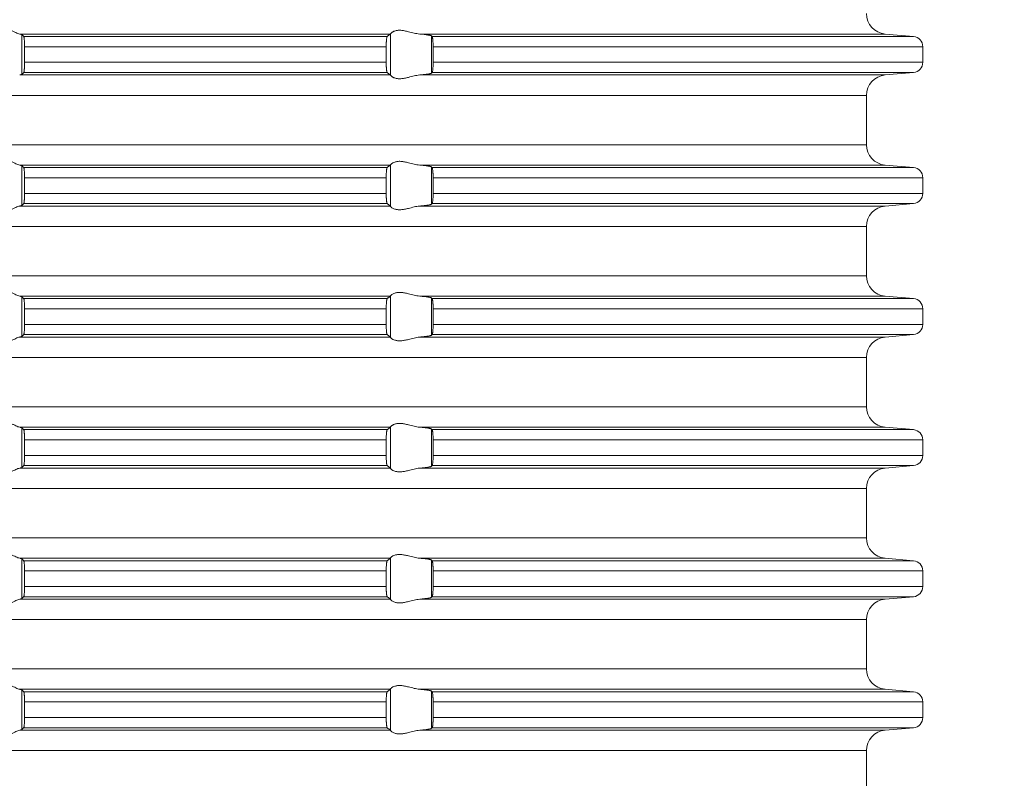
# Model space of a CAD drawing. Units: millimetres. Extents: x 2673 to 4786, y 0 to 1485.
# Drawn here: x 3560 to 3608, y 245 to 282 of the extents above; entities that cross this region are included whole.
import ezdxf

# ---------------------------------------------------------------- set-up
doc = ezdxf.new("R2010")
doc.units = ezdxf.units.MM
doc.linetypes.add('ACAD_ISO04W100', pattern=[30, 24, -3, 0, -3])
doc.layers.add('вспомогательный', color=140, linetype='Continuous', lineweight=20)
doc.layers.add('Оси', color=10, linetype='ACAD_ISO04W100', lineweight=13)
doc.styles.add('ГОСТ 2.304', font='isocpeui.ttf')
doc.dimstyles.new('ME10_DIM_10', dxfattribs={"dimtxt": 15, "dimasz": 10, "dimexe": 2, "dimexo": 0, "dimgap": 2, "dimtad": 4, "dimdsep": 46, "dimtxsty": 'ГОСТ 2.304', "dimcen": 0.09, "dimclrd": 1, "dimclre": 1, "dimclrt": 1, "dimadec": 0, "dimazin": 0, "dimtfac": 1, "dimtmove": 0, "dimatfit": 3, "dimfxl": 1, "dimtolj": 1, "dimtzin": 0, "dimlwd": 18, "dimarcsym": 0})

# ---------------------------------------------------------------- blocks, each defined once
blk = doc.blocks.new('HL85N-200__1', base_point=(-1294, -645.598))
at = {"layer": 'вспомогательный', "linetype": 'Continuous'}
for p, q in [((-1155.009, -489.798), (-1173.114, -489.798)), ((-1173.004, -491.764), (-1173.004, -489.832)), ((-1155.161, -489.919), (-1172.917, -489.919)), ((-1154.996, -491.816), (-1154.996, -489.781)), ((-1130.837, -489.798), (-1153.574, -489.798)), ((-1153.004, -491.711), (-1153.004, -489.885)), ((-1129.456, -489.919), (-1152.965, -489.919)), ((-1130.837, -489.798), (-1129.456, -489.919)), ((-1155.211, -490.417), (-1172.877, -490.417)), ((-1172.877, -490.417), (-1172.877, -491.179)), ((-1155.211, -490.417), (-1155.211, -491.179)), ((-1152.92, -490.417), (-1152.92, -491.179)), ((-1129, -490.417), (-1152.92, -490.417)), ((-1129, -490.417), (-1129, -491.179)), ((-1155.211, -491.179), (-1172.877, -491.179)), ((-1129, -491.179), (-1152.92, -491.179)), ((-1155.009, -491.798), (-1173.114, -491.798)), ((-1155.161, -491.677), (-1172.917, -491.677)), ((-1130.837, -491.798), (-1153.574, -491.798)), ((-1129.456, -491.677), (-1152.965, -491.677)), ((-1130.837, -491.798), (-1129.456, -491.677)), ((-1131.75, -492.794), (-1236.25, -492.794)), ((-1131.75, -495.202), (-1131.75, -492.794)), ((-1131.75, -495.202), (-1236.25, -495.202)), ((-1155.009, -496.198), (-1173.114, -496.198)), ((-1173.004, -498.164), (-1173.004, -496.232)), ((-1155.161, -496.319), (-1172.917, -496.319)), ((-1154.996, -498.216), (-1154.996, -496.181)), ((-1130.837, -496.198), (-1153.574, -496.198)), ((-1153.004, -498.111), (-1153.004, -496.285)), ((-1129.456, -496.319), (-1152.965, -496.319)), ((-1130.837, -496.198), (-1129.456, -496.319)), ((-1155.211, -496.817), (-1172.877, -496.817)), ((-1172.877, -496.817), (-1172.877, -497.579)), ((-1155.211, -496.817), (-1155.211, -497.579)), ((-1152.92, -496.817), (-1152.92, -497.579)), ((-1129, -496.817), (-1152.92, -496.817)), ((-1129, -496.817), (-1129, -497.579)), ((-1155.211, -497.579), (-1172.877, -497.579)), ((-1129, -497.579), (-1152.92, -497.579)), ((-1155.009, -498.198), (-1173.114, -498.198)), ((-1155.161, -498.077), (-1172.917, -498.077)), ((-1130.837, -498.198), (-1153.574, -498.198)), ((-1129.456, -498.077), (-1152.965, -498.077)), ((-1130.837, -498.198), (-1129.456, -498.077)), ((-1131.75, -499.194), (-1236.25, -499.194)), ((-1131.75, -501.602), (-1131.75, -499.194)), ((-1131.75, -501.602), (-1236.25, -501.602)), ((-1155.009, -502.598), (-1173.114, -502.598)), ((-1154.996, -504.616), (-1154.996, -502.581)), ((-1130.837, -502.598), (-1153.574, -502.598)), ((-1130.837, -502.598), (-1129.456, -502.719)), ((-1173.004, -504.564), (-1173.004, -502.632)), ((-1155.161, -502.719), (-1172.917, -502.719)), ((-1153.004, -504.511), (-1153.004, -502.685)), ((-1129.456, -502.719), (-1152.965, -502.719)), ((-1172.877, -503.217), (-1172.877, -503.979)), ((-1155.211, -503.217), (-1172.877, -503.217)), ((-1155.211, -503.217), (-1155.211, -503.979)), ((-1152.92, -503.217), (-1152.92, -503.979)), ((-1129, -503.217), (-1152.92, -503.217)), ((-1129, -503.217), (-1129, -503.979)), ((-1155.211, -503.979), (-1172.877, -503.979)), ((-1129, -503.979), (-1152.92, -503.979)), ((-1155.161, -504.477), (-1172.917, -504.477)), ((-1129.456, -504.477), (-1152.965, -504.477)), ((-1130.837, -504.598), (-1129.456, -504.477)), ((-1155.009, -504.598), (-1173.114, -504.598)), ((-1130.837, -504.598), (-1153.574, -504.598)), ((-1131.75, -505.594), (-1236.25, -505.594)), ((-1131.75, -508.002), (-1131.75, -505.594)), ((-1131.75, -508.002), (-1236.25, -508.002)), ((-1155.009, -508.998), (-1173.114, -508.998)), ((-1173.004, -510.964), (-1173.004, -509.032)), ((-1155.161, -509.119), (-1172.917, -509.119)), ((-1154.996, -511.016), (-1154.996, -508.981)), ((-1130.837, -508.998), (-1153.574, -508.998)), ((-1153.004, -510.911), (-1153.004, -509.085)), ((-1129.456, -509.119), (-1152.965, -509.119)), ((-1130.837, -508.998), (-1129.456, -509.119)), ((-1172.877, -509.617), (-1172.877, -510.379)), ((-1155.211, -509.617), (-1172.877, -509.617)), ((-1155.211, -509.617), (-1155.211, -510.379)), ((-1152.92, -509.617), (-1152.92, -510.379)), ((-1129, -509.617), (-1152.92, -509.617)), ((-1129, -509.617), (-1129, -510.379)), ((-1155.211, -510.379), (-1172.877, -510.379)), ((-1129, -510.379), (-1152.92, -510.379)), ((-1155.009, -510.998), (-1173.114, -510.998)), ((-1155.161, -510.877), (-1172.917, -510.877)), ((-1130.837, -510.998), (-1153.574, -510.998)), ((-1129.456, -510.877), (-1152.965, -510.877)), ((-1130.837, -510.998), (-1129.456, -510.877)), ((-1131.75, -511.994), (-1236.25, -511.994)), ((-1131.75, -514.402), (-1131.75, -511.994)), ((-1131.75, -514.402), (-1236.25, -514.402)), ((-1155.009, -515.398), (-1173.114, -515.398)), ((-1173.004, -517.364), (-1173.004, -515.432)), ((-1155.161, -515.519), (-1172.917, -515.519)), ((-1154.996, -517.416), (-1154.996, -515.381)), ((-1130.837, -515.398), (-1153.574, -515.398)), ((-1153.004, -517.311), (-1153.004, -515.485)), ((-1129.456, -515.519), (-1152.965, -515.519)), ((-1130.837, -515.398), (-1129.456, -515.519)), ((-1155.211, -516.017), (-1172.877, -516.017)), ((-1172.877, -516.017), (-1172.877, -516.779)), ((-1155.211, -516.017), (-1155.211, -516.779)), ((-1152.92, -516.017), (-1152.92, -516.779)), ((-1129, -516.017), (-1152.92, -516.017)), ((-1129, -516.017), (-1129, -516.779)), ((-1155.211, -516.779), (-1172.877, -516.779)), ((-1129, -516.779), (-1152.92, -516.779)), ((-1155.009, -517.398), (-1173.114, -517.398)), ((-1155.161, -517.277), (-1172.917, -517.277)), ((-1130.837, -517.398), (-1153.574, -517.398)), ((-1129.456, -517.277), (-1152.965, -517.277)), ((-1130.837, -517.398), (-1129.456, -517.277)), ((-1131.75, -518.394), (-1236.25, -518.394)), ((-1131.75, -520.802), (-1131.75, -518.394)), ((-1131.75, -520.802), (-1236.25, -520.802)), ((-1155.009, -521.798), (-1173.114, -521.798)), ((-1173.004, -523.764), (-1173.004, -521.832)), ((-1154.996, -523.816), (-1154.996, -521.781)), ((-1130.837, -521.798), (-1153.574, -521.798)), ((-1130.837, -521.798), (-1129.456, -521.919)), ((-1155.161, -521.919), (-1172.917, -521.919)), ((-1153.004, -523.711), (-1153.004, -521.885)), ((-1129.456, -521.919), (-1152.965, -521.919)), ((-1155.211, -522.417), (-1172.877, -522.417)), ((-1172.877, -522.417), (-1172.877, -523.179)), ((-1155.211, -522.417), (-1155.211, -523.179)), ((-1152.92, -522.417), (-1152.92, -523.179)), ((-1129, -522.417), (-1152.92, -522.417)), ((-1129, -522.417), (-1129, -523.179)), ((-1155.211, -523.179), (-1172.877, -523.179)), ((-1129, -523.179), (-1152.92, -523.179)), ((-1155.161, -523.677), (-1172.917, -523.677)), ((-1129.456, -523.677), (-1152.965, -523.677)), ((-1130.837, -523.798), (-1129.456, -523.677)), ((-1155.009, -523.798), (-1173.114, -523.798)), ((-1130.837, -523.798), (-1153.574, -523.798)), ((-1131.75, -524.794), (-1236.25, -524.794)), ((-1131.75, -527.202), (-1131.75, -524.794))]:
    blk.add_line(p, q, dxfattribs=at)
for centre, radius, start, end in [((-1130.75, -488.802), 1, 180, 265), ((-1129.5, -490.417), 0.5, 0, 85), ((-1129.5, -491.179), 0.5, 275, 360), ((-1130.75, -492.794), 1, 95, 180), ((-1130.75, -495.202), 1, 180, 265), ((-1129.5, -496.817), 0.5, 0, 85), ((-1129.5, -497.579), 0.5, 275, 0), ((-1130.75, -499.194), 1, 95, 180), ((-1130.75, -501.602), 1, 180, 265), ((-1129.5, -503.217), 0.5, 0, 85), ((-1129.5, -503.979), 0.5, 275, 360), ((-1130.75, -505.594), 1, 95, 180), ((-1130.75, -508.002), 1, 180, 265), ((-1129.5, -509.617), 0.5, 0, 85), ((-1129.5, -510.379), 0.5, 275, 0), ((-1130.75, -511.994), 1, 95, 180), ((-1130.75, -514.402), 1, 180, 265), ((-1129.5, -516.017), 0.5, 0, 85), ((-1129.5, -516.779), 0.5, 275, 0), ((-1130.75, -518.394), 1, 95, 180), ((-1130.75, -520.802), 1, 180, 265), ((-1129.5, -522.417), 0.5, 0, 85), ((-1129.5, -523.179), 0.5, 275, 360), ((-1130.75, -524.794), 1, 95, 180)]:
    blk.add_arc(centre, radius, start, end, dxfattribs=at)
for points in [[(-1174.994, -489.798), (-1174.965, -489.774), (-1174.914, -489.731), (-1174.842, -489.674), (-1174.756, -489.612), (-1174.682, -489.563), (-1174.617, -489.523), (-1174.531, -489.479), (-1174.452, -489.445), (-1174.317, -489.406), (-1174.187, -489.394), (-1174.049, -489.407), (-1173.907, -489.445), (-1173.812, -489.481), (-1173.716, -489.523), (-1173.626, -489.567), (-1173.538, -489.612), (-1173.415, -489.675), (-1173.299, -489.731), (-1173.199, -489.774), (-1173.114, -489.798)], [(-1154.996, -489.781), (-1154.974, -489.753), (-1154.932, -489.719), (-1154.905, -489.701), (-1154.873, -489.683), (-1154.831, -489.664), (-1154.795, -489.651), (-1154.724, -489.632), (-1154.661, -489.621), (-1154.579, -489.615), (-1154.498, -489.617), (-1154.315, -489.641), (-1154.125, -489.683), (-1153.986, -489.718), (-1153.846, -489.753), (-1153.709, -489.78), (-1153.574, -489.798)], [(-1173.004, -489.832), (-1173.016, -489.825), (-1173.04, -489.815), (-1173.076, -489.806), (-1173.114, -489.798)], [(-1173.004, -489.832), (-1172.982, -489.854), (-1172.96, -489.876), (-1172.939, -489.897), (-1172.917, -489.919)], [(-1172.917, -489.919), (-1172.909, -489.936), (-1172.901, -489.968), (-1172.894, -490.017), (-1172.888, -490.079), (-1172.884, -490.138), (-1172.882, -490.192), (-1172.88, -490.235), (-1172.879, -490.281), (-1172.877, -490.342), (-1172.877, -490.417)], [(-1155.211, -490.417), (-1155.21, -490.361), (-1155.209, -490.314), (-1155.208, -490.261), (-1155.206, -490.218), (-1155.204, -490.174), (-1155.2, -490.12), (-1155.194, -490.061), (-1155.187, -490.005), (-1155.179, -489.961), (-1155.174, -489.945), (-1155.17, -489.933), (-1155.166, -489.925), (-1155.161, -489.919)], [(-1155.161, -489.919), (-1155.123, -489.889), (-1155.085, -489.858), (-1155.047, -489.828), (-1155.009, -489.798)], [(-1154.996, -489.781), (-1154.999, -489.786), (-1155.003, -489.791), (-1155.006, -489.795), (-1155.009, -489.798)], [(-1153.004, -489.885), (-1153.013, -489.88), (-1153.03, -489.873), (-1153.06, -489.864), (-1153.087, -489.858), (-1153.127, -489.851), (-1153.18, -489.842), (-1153.261, -489.83), (-1153.355, -489.819), (-1153.473, -489.807), (-1153.574, -489.798)], [(-1153.004, -489.885), (-1152.994, -489.894), (-1152.985, -489.902), (-1152.975, -489.911), (-1152.965, -489.919)], [(-1152.965, -489.919), (-1152.957, -489.934), (-1152.948, -489.964), (-1152.941, -490.009), (-1152.934, -490.068), (-1152.931, -490.104), (-1152.927, -490.156), (-1152.923, -490.225), (-1152.921, -490.302), (-1152.92, -490.368), (-1152.92, -490.417)], [(-1172.877, -491.179), (-1172.877, -491.237), (-1172.878, -491.287), (-1172.879, -491.329), (-1172.88, -491.361), (-1172.883, -491.429), (-1172.886, -491.481), (-1172.888, -491.518), (-1172.894, -491.58), (-1172.901, -491.628), (-1172.905, -491.648), (-1172.909, -491.661), (-1172.913, -491.671), (-1172.917, -491.677)], [(-1155.161, -491.677), (-1155.165, -491.673), (-1155.17, -491.663), (-1155.174, -491.651), (-1155.179, -491.635), (-1155.185, -491.602), (-1155.191, -491.567), (-1155.194, -491.536), (-1155.199, -491.491), (-1155.202, -491.449), (-1155.204, -491.411), (-1155.206, -491.379), (-1155.208, -491.336), (-1155.209, -491.282), (-1155.21, -491.231), (-1155.211, -491.179)], [(-1152.92, -491.179), (-1152.92, -491.215), (-1152.92, -491.26), (-1152.921, -491.313), (-1152.923, -491.372), (-1152.926, -491.425), (-1152.929, -491.469), (-1152.931, -491.504), (-1152.934, -491.529), (-1152.938, -491.569), (-1152.943, -491.604), (-1152.948, -491.633), (-1152.952, -491.648), (-1152.957, -491.663), (-1152.961, -491.672), (-1152.965, -491.677)], [(-1173.114, -491.798), (-1173.069, -491.789), (-1173.04, -491.781), (-1173.016, -491.772), (-1173.004, -491.764)], [(-1172.917, -491.677), (-1172.939, -491.699), (-1172.96, -491.721), (-1172.982, -491.742), (-1173.004, -491.764)], [(-1155.009, -491.798), (-1155.047, -491.768), (-1155.085, -491.738), (-1155.123, -491.708), (-1155.161, -491.677)], [(-1155.009, -491.798), (-1155.006, -491.801), (-1155.003, -491.805), (-1154.999, -491.81), (-1154.996, -491.816)], [(-1153.574, -491.798), (-1153.709, -491.816), (-1153.846, -491.844), (-1153.986, -491.878), (-1154.125, -491.913), (-1154.315, -491.956), (-1154.498, -491.979), (-1154.579, -491.981), (-1154.661, -491.975), (-1154.724, -491.965), (-1154.795, -491.945), (-1154.831, -491.932), (-1154.873, -491.913), (-1154.905, -491.896), (-1154.932, -491.878), (-1154.974, -491.844), (-1154.996, -491.816)], [(-1153.574, -491.798), (-1153.486, -491.79), (-1153.413, -491.783), (-1153.355, -491.777), (-1153.261, -491.766), (-1153.18, -491.755), (-1153.127, -491.746), (-1153.087, -491.738), (-1153.06, -491.732), (-1153.03, -491.724), (-1153.013, -491.717), (-1153.004, -491.711)], [(-1152.965, -491.677), (-1152.975, -491.686), (-1152.985, -491.694), (-1152.994, -491.703), (-1153.004, -491.711)], [(-1174.994, -496.198), (-1174.965, -496.174), (-1174.914, -496.131), (-1174.842, -496.074), (-1174.756, -496.012), (-1174.682, -495.963), (-1174.617, -495.923), (-1174.531, -495.879), (-1174.452, -495.845), (-1174.317, -495.806), (-1174.187, -495.794), (-1174.049, -495.807), (-1173.907, -495.845), (-1173.812, -495.881), (-1173.716, -495.923), (-1173.626, -495.967), (-1173.538, -496.012), (-1173.415, -496.075), (-1173.299, -496.131), (-1173.199, -496.174), (-1173.114, -496.198)], [(-1173.004, -496.232), (-1173.017, -496.224), (-1173.04, -496.215), (-1173.069, -496.207), (-1173.114, -496.198)], [(-1173.004, -496.232), (-1172.982, -496.254), (-1172.96, -496.276), (-1172.939, -496.297), (-1172.917, -496.319)], [(-1172.917, -496.319), (-1172.913, -496.326), (-1172.909, -496.336), (-1172.905, -496.351), (-1172.901, -496.368), (-1172.898, -496.393), (-1172.894, -496.417), (-1172.891, -496.446), (-1172.888, -496.479), (-1172.884, -496.538), (-1172.882, -496.592), (-1172.88, -496.635), (-1172.879, -496.668), (-1172.878, -496.709), (-1172.877, -496.759), (-1172.877, -496.817)], [(-1155.211, -496.817), (-1155.209, -496.715), (-1155.206, -496.618), (-1155.203, -496.564), (-1155.2, -496.52), (-1155.197, -496.486), (-1155.194, -496.461), (-1155.191, -496.431), (-1155.187, -496.404), (-1155.182, -496.379), (-1155.179, -496.361), (-1155.175, -496.347), (-1155.17, -496.333), (-1155.165, -496.324), (-1155.161, -496.319)], [(-1155.161, -496.319), (-1155.123, -496.289), (-1155.085, -496.258), (-1155.047, -496.228), (-1155.009, -496.198)], [(-1154.996, -496.181), (-1154.999, -496.186), (-1155.003, -496.191), (-1155.006, -496.195), (-1155.009, -496.198)], [(-1154.996, -496.181), (-1154.974, -496.153), (-1154.932, -496.119), (-1154.881, -496.087), (-1154.795, -496.051), (-1154.724, -496.032), (-1154.661, -496.021), (-1154.579, -496.015), (-1154.498, -496.017), (-1154.315, -496.041), (-1154.125, -496.083), (-1153.986, -496.118), (-1153.846, -496.153), (-1153.709, -496.18), (-1153.574, -496.198)], [(-1153.004, -496.285), (-1153.013, -496.28), (-1153.03, -496.273), (-1153.06, -496.264), (-1153.087, -496.258), (-1153.127, -496.251), (-1153.18, -496.242), (-1153.261, -496.23), (-1153.355, -496.219), (-1153.46, -496.208), (-1153.574, -496.198)], [(-1153.004, -496.285), (-1152.994, -496.294), (-1152.985, -496.302), (-1152.975, -496.311), (-1152.965, -496.319)], [(-1152.965, -496.319), (-1152.961, -496.325), (-1152.957, -496.334), (-1152.953, -496.347), (-1152.948, -496.364), (-1152.941, -496.409), (-1152.934, -496.468), (-1152.93, -496.512), (-1152.927, -496.555), (-1152.925, -496.593), (-1152.923, -496.625), (-1152.92, -496.719), (-1152.92, -496.817)], [(-1172.877, -497.579), (-1172.878, -497.672), (-1172.88, -497.761), (-1172.881, -497.793), (-1172.883, -497.831), (-1172.885, -497.873), (-1172.888, -497.918), (-1172.892, -497.961), (-1172.897, -497.997), (-1172.901, -498.028), (-1172.905, -498.048), (-1172.909, -498.061), (-1172.913, -498.072), (-1172.917, -498.077)], [(-1155.161, -498.077), (-1155.165, -498.072), (-1155.17, -498.063), (-1155.174, -498.052), (-1155.179, -498.035), (-1155.183, -498.014), (-1155.187, -497.993), (-1155.19, -497.968), (-1155.194, -497.936), (-1155.199, -497.891), (-1155.202, -497.849), (-1155.204, -497.811), (-1155.206, -497.779), (-1155.209, -497.681), (-1155.211, -497.579)], [(-1152.92, -497.579), (-1152.92, -497.615), (-1152.92, -497.66), (-1152.921, -497.713), (-1152.923, -497.772), (-1152.926, -497.825), (-1152.929, -497.869), (-1152.931, -497.904), (-1152.934, -497.929), (-1152.941, -497.987), (-1152.948, -498.033), (-1152.952, -498.048), (-1152.957, -498.063), (-1152.961, -498.072), (-1152.965, -498.077)], [(-1173.114, -498.198), (-1173.199, -498.223), (-1173.299, -498.265), (-1173.415, -498.322), (-1173.538, -498.385), (-1173.626, -498.43), (-1173.716, -498.473), (-1173.812, -498.516), (-1173.907, -498.552), (-1174.049, -498.59), (-1174.187, -498.603), (-1174.317, -498.59), (-1174.452, -498.552), (-1174.531, -498.518), (-1174.617, -498.473), (-1174.682, -498.434), (-1174.756, -498.385), (-1174.842, -498.322), (-1174.914, -498.265), (-1174.965, -498.223), (-1174.994, -498.198)], [(-1173.114, -498.198), (-1173.069, -498.189), (-1173.04, -498.181), (-1173.017, -498.173), (-1173.004, -498.164)], [(-1172.917, -498.077), (-1172.939, -498.099), (-1172.96, -498.121), (-1172.982, -498.142), (-1173.004, -498.164)], [(-1155.009, -498.198), (-1155.047, -498.168), (-1155.085, -498.138), (-1155.123, -498.108), (-1155.161, -498.077)], [(-1155.009, -498.198), (-1155.006, -498.201), (-1155.003, -498.205), (-1154.999, -498.21), (-1154.996, -498.216)], [(-1153.574, -498.198), (-1153.709, -498.216), (-1153.846, -498.244), (-1153.986, -498.278), (-1154.125, -498.313), (-1154.315, -498.356), (-1154.498, -498.379), (-1154.579, -498.381), (-1154.661, -498.375), (-1154.724, -498.365), (-1154.795, -498.345), (-1154.874, -498.313), (-1154.932, -498.278), (-1154.974, -498.244), (-1154.996, -498.216)], [(-1153.574, -498.198), (-1153.473, -498.189), (-1153.355, -498.177), (-1153.271, -498.167), (-1153.18, -498.155), (-1153.119, -498.145), (-1153.06, -498.132), (-1153.03, -498.124), (-1153.013, -498.117), (-1153.004, -498.111)], [(-1152.965, -498.077), (-1152.975, -498.086), (-1152.985, -498.094), (-1152.994, -498.103), (-1153.004, -498.111)], [(-1174.994, -502.598), (-1174.965, -502.574), (-1174.914, -502.531), (-1174.842, -502.474), (-1174.756, -502.412), (-1174.682, -502.363), (-1174.617, -502.323), (-1174.531, -502.279), (-1174.452, -502.245), (-1174.317, -502.206), (-1174.187, -502.194), (-1174.049, -502.207), (-1173.907, -502.245), (-1173.812, -502.281), (-1173.716, -502.323), (-1173.626, -502.367), (-1173.538, -502.412), (-1173.415, -502.475), (-1173.299, -502.531), (-1173.199, -502.574), (-1173.114, -502.598)], [(-1173.004, -502.632), (-1173.019, -502.623), (-1173.04, -502.615), (-1173.069, -502.607), (-1173.114, -502.598)], [(-1155.161, -502.719), (-1155.123, -502.689), (-1155.085, -502.658), (-1155.047, -502.628), (-1155.009, -502.598)], [(-1154.996, -502.581), (-1154.999, -502.586), (-1155.003, -502.591), (-1155.006, -502.595), (-1155.009, -502.598)], [(-1154.996, -502.581), (-1154.974, -502.553), (-1154.932, -502.519), (-1154.874, -502.484), (-1154.795, -502.451), (-1154.724, -502.432), (-1154.661, -502.421), (-1154.579, -502.415), (-1154.498, -502.417), (-1154.315, -502.441), (-1154.125, -502.483), (-1153.986, -502.518), (-1153.846, -502.553), (-1153.709, -502.58), (-1153.574, -502.598)], [(-1153.004, -502.685), (-1153.013, -502.68), (-1153.03, -502.673), (-1153.06, -502.664), (-1153.087, -502.658), (-1153.127, -502.651), (-1153.18, -502.642), (-1153.261, -502.63), (-1153.355, -502.619), (-1153.413, -502.613), (-1153.486, -502.606), (-1153.574, -502.598)], [(-1173.004, -502.632), (-1172.982, -502.654), (-1172.96, -502.676), (-1172.939, -502.697), (-1172.917, -502.719)], [(-1172.917, -502.719), (-1172.913, -502.725), (-1172.909, -502.736), (-1172.905, -502.75), (-1172.901, -502.768), (-1172.898, -502.789), (-1172.894, -502.817), (-1172.892, -502.844), (-1172.888, -502.879), (-1172.884, -502.953), (-1172.88, -503.035), (-1172.879, -503.068), (-1172.878, -503.109), (-1172.877, -503.159), (-1172.877, -503.217)], [(-1155.211, -503.217), (-1155.21, -503.161), (-1155.209, -503.114), (-1155.208, -503.061), (-1155.206, -503.018), (-1155.202, -502.949), (-1155.198, -502.896), (-1155.194, -502.861), (-1155.19, -502.829), (-1155.187, -502.804), (-1155.182, -502.779), (-1155.179, -502.761), (-1155.175, -502.747), (-1155.17, -502.733), (-1155.166, -502.725), (-1155.161, -502.719)], [(-1153.004, -502.685), (-1152.994, -502.694), (-1152.985, -502.702), (-1152.975, -502.711), (-1152.965, -502.719)], [(-1152.965, -502.719), (-1152.961, -502.724), (-1152.957, -502.734), (-1152.952, -502.748), (-1152.948, -502.764), (-1152.944, -502.784), (-1152.941, -502.808), (-1152.937, -502.834), (-1152.934, -502.868), (-1152.931, -502.893), (-1152.929, -502.928), (-1152.926, -502.971), (-1152.923, -503.025), (-1152.92, -503.119), (-1152.92, -503.217)], [(-1172.877, -503.979), (-1172.877, -504.027), (-1172.878, -504.089), (-1172.88, -504.161), (-1172.883, -504.229), (-1172.886, -504.281), (-1172.888, -504.318), (-1172.891, -504.35), (-1172.894, -504.38), (-1172.898, -504.408), (-1172.901, -504.428), (-1172.909, -504.461), (-1172.917, -504.477)], [(-1155.161, -504.477), (-1155.17, -504.463), (-1155.179, -504.435), (-1155.188, -504.384), (-1155.194, -504.336), (-1155.2, -504.277), (-1155.204, -504.223), (-1155.206, -504.179), (-1155.208, -504.127), (-1155.209, -504.082), (-1155.21, -504.031), (-1155.211, -503.979)], [(-1152.92, -503.979), (-1152.92, -504.029), (-1152.921, -504.095), (-1152.923, -504.172), (-1152.927, -504.241), (-1152.931, -504.293), (-1152.934, -504.329), (-1152.937, -504.362), (-1152.941, -504.388), (-1152.945, -504.414), (-1152.948, -504.433), (-1152.957, -504.462), (-1152.965, -504.477)], [(-1172.917, -504.477), (-1172.939, -504.499), (-1172.96, -504.521), (-1172.982, -504.542), (-1173.004, -504.564)], [(-1155.009, -504.598), (-1155.047, -504.568), (-1155.085, -504.538), (-1155.123, -504.508), (-1155.161, -504.477)], [(-1153.574, -504.598), (-1153.473, -504.589), (-1153.355, -504.577), (-1153.261, -504.566), (-1153.18, -504.555), (-1153.119, -504.545), (-1153.06, -504.532), (-1153.027, -504.522), (-1153.004, -504.511)], [(-1152.965, -504.477), (-1152.975, -504.486), (-1152.985, -504.494), (-1152.994, -504.503), (-1153.004, -504.511)], [(-1173.114, -504.598), (-1173.199, -504.623), (-1173.299, -504.665), (-1173.415, -504.722), (-1173.538, -504.785), (-1173.626, -504.83), (-1173.716, -504.873), (-1173.812, -504.916), (-1173.907, -504.952), (-1174.049, -504.99), (-1174.187, -505.003), (-1174.317, -504.99), (-1174.452, -504.952), (-1174.531, -504.918), (-1174.617, -504.873), (-1174.682, -504.834), (-1174.756, -504.785), (-1174.842, -504.722), (-1174.914, -504.665), (-1174.965, -504.623), (-1174.994, -504.598)], [(-1173.114, -504.598), (-1173.069, -504.589), (-1173.04, -504.581), (-1173.017, -504.573), (-1173.004, -504.564)], [(-1155.009, -504.598), (-1155.006, -504.601), (-1155.003, -504.605), (-1154.999, -504.61), (-1154.996, -504.616)], [(-1153.574, -504.598), (-1153.709, -504.616), (-1153.846, -504.644), (-1153.986, -504.678), (-1154.125, -504.713), (-1154.315, -504.756), (-1154.498, -504.779), (-1154.579, -504.781), (-1154.661, -504.775), (-1154.724, -504.765), (-1154.795, -504.745), (-1154.881, -504.709), (-1154.932, -504.678), (-1154.974, -504.644), (-1154.996, -504.616)], [(-1174.994, -508.998), (-1174.965, -508.974), (-1174.914, -508.931), (-1174.842, -508.874), (-1174.756, -508.812), (-1174.682, -508.763), (-1174.617, -508.723), (-1174.531, -508.679), (-1174.452, -508.645), (-1174.317, -508.606), (-1174.187, -508.594), (-1174.049, -508.607), (-1173.907, -508.645), (-1173.812, -508.681), (-1173.716, -508.723), (-1173.626, -508.767), (-1173.538, -508.812), (-1173.415, -508.875), (-1173.299, -508.931), (-1173.199, -508.974), (-1173.114, -508.998)], [(-1154.996, -508.981), (-1154.974, -508.953), (-1154.932, -508.919), (-1154.907, -508.902), (-1154.873, -508.883), (-1154.831, -508.864), (-1154.795, -508.851), (-1154.724, -508.832), (-1154.661, -508.821), (-1154.579, -508.815), (-1154.498, -508.817), (-1154.315, -508.841), (-1154.125, -508.883), (-1153.986, -508.918), (-1153.846, -508.953), (-1153.709, -508.98), (-1153.574, -508.998)], [(-1173.004, -509.032), (-1173.016, -509.025), (-1173.04, -509.015), (-1173.069, -509.007), (-1173.114, -508.998)], [(-1173.004, -509.032), (-1172.982, -509.054), (-1172.96, -509.076), (-1172.939, -509.097), (-1172.917, -509.119)], [(-1172.917, -509.119), (-1172.913, -509.125), (-1172.909, -509.136), (-1172.905, -509.151), (-1172.901, -509.168), (-1172.897, -509.199), (-1172.892, -509.236), (-1172.888, -509.279), (-1172.887, -509.305), (-1172.884, -509.339), (-1172.882, -509.383), (-1172.88, -509.435), (-1172.878, -509.525), (-1172.877, -509.617)], [(-1155.211, -509.617), (-1155.21, -509.565), (-1155.209, -509.514), (-1155.208, -509.461), (-1155.206, -509.418), (-1155.201, -509.334), (-1155.194, -509.261), (-1155.187, -509.205), (-1155.179, -509.161), (-1155.17, -509.133), (-1155.161, -509.119)], [(-1155.161, -509.119), (-1155.123, -509.089), (-1155.085, -509.058), (-1155.047, -509.028), (-1155.009, -508.998)], [(-1154.996, -508.981), (-1154.999, -508.986), (-1155.003, -508.991), (-1155.006, -508.995), (-1155.009, -508.998)], [(-1153.004, -509.085), (-1153.013, -509.08), (-1153.03, -509.073), (-1153.06, -509.064), (-1153.119, -509.052), (-1153.18, -509.042), (-1153.271, -509.029), (-1153.355, -509.019), (-1153.46, -509.008), (-1153.574, -508.998)], [(-1153.004, -509.085), (-1152.994, -509.094), (-1152.985, -509.102), (-1152.975, -509.111), (-1152.965, -509.119)], [(-1152.965, -509.119), (-1152.957, -509.134), (-1152.948, -509.164), (-1152.945, -509.183), (-1152.941, -509.208), (-1152.937, -509.236), (-1152.934, -509.268), (-1152.931, -509.304), (-1152.927, -509.356), (-1152.923, -509.425), (-1152.921, -509.502), (-1152.92, -509.568), (-1152.92, -509.617)], [(-1172.877, -510.379), (-1172.878, -510.472), (-1172.88, -510.561), (-1172.881, -510.593), (-1172.883, -510.631), (-1172.885, -510.673), (-1172.888, -510.718), (-1172.891, -510.752), (-1172.896, -510.79), (-1172.901, -510.828), (-1172.905, -510.845), (-1172.909, -510.861), (-1172.913, -510.872), (-1172.917, -510.877)], [(-1155.161, -510.877), (-1155.166, -510.872), (-1155.17, -510.863), (-1155.175, -510.85), (-1155.179, -510.835), (-1155.182, -510.817), (-1155.187, -510.793), (-1155.19, -510.768), (-1155.194, -510.736), (-1155.201, -510.662), (-1155.206, -510.579), (-1155.209, -510.481), (-1155.211, -510.379)], [(-1152.92, -510.379), (-1152.92, -510.441), (-1152.921, -510.495), (-1152.922, -510.539), (-1152.923, -510.572), (-1152.926, -510.625), (-1152.929, -510.669), (-1152.931, -510.704), (-1152.934, -510.729), (-1152.941, -510.787), (-1152.948, -510.833), (-1152.952, -510.848), (-1152.957, -510.863), (-1152.961, -510.872), (-1152.965, -510.877)], [(-1173.114, -510.998), (-1173.199, -511.023), (-1173.299, -511.065), (-1173.415, -511.122), (-1173.538, -511.185), (-1173.626, -511.23), (-1173.716, -511.273), (-1173.812, -511.316), (-1173.907, -511.352), (-1174.049, -511.39), (-1174.187, -511.403), (-1174.317, -511.39), (-1174.452, -511.352), (-1174.531, -511.318), (-1174.617, -511.273), (-1174.682, -511.234), (-1174.756, -511.185), (-1174.842, -511.122), (-1174.914, -511.065), (-1174.965, -511.023), (-1174.994, -510.998)], [(-1173.114, -510.998), (-1173.073, -510.99), (-1173.04, -510.981), (-1173.016, -510.972), (-1173.004, -510.964)], [(-1172.917, -510.877), (-1172.939, -510.899), (-1172.96, -510.921), (-1172.982, -510.942), (-1173.004, -510.964)], [(-1155.009, -510.998), (-1155.047, -510.968), (-1155.085, -510.938), (-1155.123, -510.908), (-1155.161, -510.877)], [(-1155.009, -510.998), (-1155.006, -511.001), (-1155.003, -511.005), (-1154.999, -511.01), (-1154.996, -511.016)], [(-1153.574, -510.998), (-1153.709, -511.016), (-1153.846, -511.044), (-1153.986, -511.078), (-1154.125, -511.113), (-1154.315, -511.156), (-1154.498, -511.179), (-1154.579, -511.181), (-1154.661, -511.175), (-1154.724, -511.165), (-1154.795, -511.145), (-1154.881, -511.109), (-1154.932, -511.078), (-1154.974, -511.044), (-1154.996, -511.016)], [(-1153.574, -510.998), (-1153.46, -510.988), (-1153.355, -510.977), (-1153.251, -510.965), (-1153.18, -510.955), (-1153.112, -510.943), (-1153.06, -510.932), (-1153.027, -510.922), (-1153.004, -510.911)], [(-1152.965, -510.877), (-1152.975, -510.886), (-1152.985, -510.894), (-1152.994, -510.903), (-1153.004, -510.911)], [(-1174.994, -515.398), (-1174.965, -515.374), (-1174.914, -515.331), (-1174.842, -515.274), (-1174.756, -515.212), (-1174.682, -515.163), (-1174.617, -515.123), (-1174.531, -515.079), (-1174.452, -515.045), (-1174.317, -515.006), (-1174.187, -514.994), (-1174.049, -515.007), (-1173.907, -515.045), (-1173.812, -515.081), (-1173.716, -515.123), (-1173.626, -515.167), (-1173.538, -515.212), (-1173.415, -515.275), (-1173.299, -515.331), (-1173.199, -515.374), (-1173.114, -515.398)], [(-1173.004, -515.432), (-1173.019, -515.423), (-1173.04, -515.415), (-1173.069, -515.407), (-1173.114, -515.398)], [(-1173.004, -515.432), (-1172.982, -515.454), (-1172.96, -515.476), (-1172.939, -515.497), (-1172.917, -515.519)], [(-1172.917, -515.519), (-1172.909, -515.536), (-1172.901, -515.568), (-1172.893, -515.626), (-1172.888, -515.679), (-1172.884, -515.738), (-1172.882, -515.792), (-1172.88, -515.835), (-1172.879, -515.881), (-1172.877, -515.942), (-1172.877, -516.017)], [(-1155.211, -516.017), (-1155.21, -515.966), (-1155.209, -515.898), (-1155.206, -515.818), (-1155.201, -515.734), (-1155.194, -515.661), (-1155.191, -515.633), (-1155.187, -515.604), (-1155.182, -515.579), (-1155.179, -515.561), (-1155.17, -515.533), (-1155.161, -515.519)], [(-1155.161, -515.519), (-1155.123, -515.489), (-1155.085, -515.458), (-1155.047, -515.428), (-1155.009, -515.398)], [(-1154.996, -515.381), (-1154.999, -515.386), (-1155.003, -515.391), (-1155.006, -515.395), (-1155.009, -515.398)], [(-1154.996, -515.381), (-1154.974, -515.353), (-1154.932, -515.319), (-1154.881, -515.287), (-1154.795, -515.251), (-1154.724, -515.232), (-1154.661, -515.221), (-1154.579, -515.215), (-1154.498, -515.217), (-1154.315, -515.241), (-1154.125, -515.283), (-1153.986, -515.318), (-1153.846, -515.353), (-1153.709, -515.38), (-1153.574, -515.398)], [(-1153.004, -515.485), (-1153.027, -515.474), (-1153.06, -515.464), (-1153.119, -515.452), (-1153.18, -515.442), (-1153.271, -515.429), (-1153.355, -515.419), (-1153.447, -515.41), (-1153.574, -515.398)], [(-1153.004, -515.485), (-1152.994, -515.494), (-1152.985, -515.502), (-1152.975, -515.511), (-1152.965, -515.519)], [(-1152.965, -515.519), (-1152.957, -515.534), (-1152.948, -515.564), (-1152.945, -515.583), (-1152.941, -515.608), (-1152.937, -515.634), (-1152.934, -515.668), (-1152.929, -515.727), (-1152.925, -515.781), (-1152.923, -515.825), (-1152.922, -515.871), (-1152.92, -515.936), (-1152.92, -516.017)], [(-1172.877, -516.779), (-1172.878, -516.872), (-1172.88, -516.961), (-1172.884, -517.044), (-1172.888, -517.118), (-1172.894, -517.18), (-1172.901, -517.228), (-1172.905, -517.247), (-1172.909, -517.261), (-1172.913, -517.271), (-1172.917, -517.277)], [(-1155.161, -517.277), (-1155.17, -517.263), (-1155.179, -517.235), (-1155.183, -517.214), (-1155.187, -517.193), (-1155.191, -517.166), (-1155.194, -517.136), (-1155.2, -517.077), (-1155.204, -517.023), (-1155.206, -516.979), (-1155.209, -516.881), (-1155.211, -516.779)], [(-1152.92, -516.779), (-1152.92, -516.877), (-1152.923, -516.972), (-1152.928, -517.055), (-1152.934, -517.129), (-1152.937, -517.162), (-1152.941, -517.188), (-1152.945, -517.214), (-1152.948, -517.233), (-1152.953, -517.251), (-1152.957, -517.263), (-1152.961, -517.272), (-1152.965, -517.277)], [(-1173.114, -517.398), (-1173.199, -517.423), (-1173.299, -517.465), (-1173.415, -517.522), (-1173.538, -517.585), (-1173.626, -517.63), (-1173.716, -517.673), (-1173.812, -517.716), (-1173.907, -517.752), (-1174.049, -517.79), (-1174.187, -517.803), (-1174.317, -517.79), (-1174.452, -517.752), (-1174.531, -517.718), (-1174.617, -517.673), (-1174.682, -517.634), (-1174.756, -517.585), (-1174.842, -517.522), (-1174.914, -517.465), (-1174.965, -517.423), (-1174.994, -517.398)], [(-1173.114, -517.398), (-1173.073, -517.39), (-1173.04, -517.381), (-1173.017, -517.373), (-1173.004, -517.364)], [(-1172.917, -517.277), (-1172.939, -517.299), (-1172.96, -517.321), (-1172.982, -517.342), (-1173.004, -517.364)], [(-1155.009, -517.398), (-1155.047, -517.368), (-1155.085, -517.338), (-1155.123, -517.308), (-1155.161, -517.277)], [(-1155.009, -517.398), (-1155.006, -517.401), (-1155.003, -517.405), (-1154.999, -517.41), (-1154.996, -517.416)], [(-1153.574, -517.398), (-1153.709, -517.416), (-1153.846, -517.444), (-1153.986, -517.478), (-1154.125, -517.513), (-1154.315, -517.556), (-1154.498, -517.579), (-1154.579, -517.581), (-1154.661, -517.575), (-1154.724, -517.565), (-1154.795, -517.545), (-1154.874, -517.513), (-1154.932, -517.478), (-1154.974, -517.444), (-1154.996, -517.416)], [(-1153.574, -517.398), (-1153.486, -517.39), (-1153.413, -517.383), (-1153.355, -517.377), (-1153.282, -517.369), (-1153.224, -517.361), (-1153.18, -517.355), (-1153.127, -517.346), (-1153.087, -517.338), (-1153.06, -517.332), (-1153.03, -517.324), (-1153.013, -517.317), (-1153.004, -517.311)], [(-1152.965, -517.277), (-1152.975, -517.286), (-1152.985, -517.294), (-1152.994, -517.303), (-1153.004, -517.311)], [(-1174.994, -521.798), (-1174.965, -521.774), (-1174.914, -521.731), (-1174.842, -521.674), (-1174.756, -521.612), (-1174.682, -521.563), (-1174.617, -521.523), (-1174.531, -521.479), (-1174.452, -521.445), (-1174.317, -521.406), (-1174.187, -521.394), (-1174.049, -521.407), (-1173.907, -521.445), (-1173.812, -521.481), (-1173.716, -521.523), (-1173.626, -521.567), (-1173.538, -521.612), (-1173.415, -521.675), (-1173.299, -521.731), (-1173.199, -521.774), (-1173.114, -521.798)], [(-1173.004, -521.832), (-1173.017, -521.824), (-1173.04, -521.815), (-1173.076, -521.806), (-1173.114, -521.798)], [(-1173.004, -521.832), (-1172.982, -521.854), (-1172.96, -521.876), (-1172.939, -521.897), (-1172.917, -521.919)], [(-1155.161, -521.919), (-1155.123, -521.889), (-1155.085, -521.858), (-1155.047, -521.828), (-1155.009, -521.798)], [(-1154.996, -521.781), (-1154.999, -521.786), (-1155.003, -521.791), (-1155.006, -521.795), (-1155.009, -521.798)], [(-1154.996, -521.781), (-1154.974, -521.753), (-1154.932, -521.719), (-1154.881, -521.687), (-1154.795, -521.651), (-1154.724, -521.632), (-1154.661, -521.621), (-1154.579, -521.615), (-1154.498, -521.617), (-1154.315, -521.641), (-1154.125, -521.683), (-1153.986, -521.718), (-1153.846, -521.753), (-1153.709, -521.78), (-1153.574, -521.798)], [(-1153.004, -521.885), (-1153.013, -521.88), (-1153.03, -521.873), (-1153.06, -521.864), (-1153.119, -521.852), (-1153.18, -521.842), (-1153.271, -521.829), (-1153.355, -521.819), (-1153.46, -521.808), (-1153.574, -521.798)], [(-1172.917, -521.919), (-1172.913, -521.926), (-1172.909, -521.936), (-1172.905, -521.949), (-1172.901, -521.968), (-1172.894, -522.017), (-1172.888, -522.079), (-1172.884, -522.138), (-1172.882, -522.192), (-1172.88, -522.235), (-1172.878, -522.29), (-1172.877, -522.34), (-1172.877, -522.383), (-1172.877, -522.417)], [(-1155.211, -522.417), (-1155.21, -522.365), (-1155.209, -522.314), (-1155.208, -522.265), (-1155.206, -522.218), (-1155.204, -522.174), (-1155.2, -522.12), (-1155.194, -522.061), (-1155.191, -522.03), (-1155.185, -521.995), (-1155.179, -521.961), (-1155.175, -521.947), (-1155.17, -521.933), (-1155.166, -521.925), (-1155.161, -521.919)], [(-1153.004, -521.885), (-1152.994, -521.894), (-1152.985, -521.902), (-1152.975, -521.911), (-1152.965, -521.919)], [(-1152.965, -521.919), (-1152.961, -521.925), (-1152.957, -521.934), (-1152.953, -521.947), (-1152.948, -521.964), (-1152.941, -522.009), (-1152.934, -522.068), (-1152.93, -522.112), (-1152.927, -522.155), (-1152.925, -522.193), (-1152.923, -522.225), (-1152.922, -522.258), (-1152.921, -522.302), (-1152.92, -522.355), (-1152.92, -522.417)], [(-1172.877, -523.179), (-1172.877, -523.255), (-1172.879, -523.316), (-1172.88, -523.361), (-1172.884, -523.444), (-1172.888, -523.518), (-1172.893, -523.571), (-1172.901, -523.628), (-1172.909, -523.661), (-1172.917, -523.677)], [(-1155.161, -523.677), (-1155.165, -523.673), (-1155.17, -523.663), (-1155.174, -523.652), (-1155.179, -523.635), (-1155.184, -523.608), (-1155.19, -523.574), (-1155.194, -523.536), (-1155.199, -523.491), (-1155.202, -523.449), (-1155.204, -523.411), (-1155.206, -523.379), (-1155.208, -523.336), (-1155.209, -523.282), (-1155.21, -523.236), (-1155.211, -523.179)], [(-1152.92, -523.179), (-1152.92, -523.215), (-1152.92, -523.26), (-1152.921, -523.313), (-1152.923, -523.372), (-1152.925, -523.403), (-1152.927, -523.442), (-1152.93, -523.484), (-1152.934, -523.529), (-1152.938, -523.569), (-1152.943, -523.604), (-1152.948, -523.633), (-1152.953, -523.651), (-1152.957, -523.663), (-1152.961, -523.672), (-1152.965, -523.677)], [(-1173.114, -523.798), (-1173.076, -523.791), (-1173.04, -523.781), (-1173.016, -523.772), (-1173.004, -523.764)], [(-1172.917, -523.677), (-1172.939, -523.699), (-1172.96, -523.721), (-1172.982, -523.742), (-1173.004, -523.764)], [(-1155.009, -523.798), (-1155.047, -523.768), (-1155.085, -523.738), (-1155.123, -523.708), (-1155.161, -523.677)], [(-1153.574, -523.798), (-1153.473, -523.789), (-1153.355, -523.777), (-1153.261, -523.766), (-1153.18, -523.755), (-1153.127, -523.746), (-1153.087, -523.738), (-1153.06, -523.732), (-1153.03, -523.724), (-1153.013, -523.717), (-1153.004, -523.711)], [(-1152.965, -523.677), (-1152.975, -523.686), (-1152.985, -523.694), (-1152.994, -523.703), (-1153.004, -523.711)], [(-1173.114, -523.798), (-1173.199, -523.823), (-1173.299, -523.865), (-1173.415, -523.922), (-1173.538, -523.985), (-1173.626, -524.03), (-1173.716, -524.073), (-1173.812, -524.116), (-1173.907, -524.152), (-1174.049, -524.19), (-1174.187, -524.203), (-1174.317, -524.19), (-1174.452, -524.152), (-1174.531, -524.118), (-1174.617, -524.073), (-1174.682, -524.034), (-1174.756, -523.985), (-1174.842, -523.922), (-1174.914, -523.865), (-1174.965, -523.823), (-1174.994, -523.798)], [(-1155.009, -523.798), (-1155.006, -523.801), (-1155.003, -523.805), (-1154.999, -523.81), (-1154.996, -523.816)], [(-1153.574, -523.798), (-1153.709, -523.816), (-1153.846, -523.844), (-1153.986, -523.878), (-1154.125, -523.913), (-1154.315, -523.956), (-1154.498, -523.979), (-1154.579, -523.981), (-1154.661, -523.975), (-1154.724, -523.965), (-1154.795, -523.945), (-1154.874, -523.913), (-1154.932, -523.878), (-1154.974, -523.844), (-1154.996, -523.816)]]:
    blk.add_spline(points, degree=3, dxfattribs=at)
blk = doc.blocks.new('*D53')
at = {"layer": 'Defpoints', "color": 0, "linetype": 'ByBlock', "transparency": 16777216}
for p in [(3658.777, 351.98), (3689.436, 351.98), (3603.777, 125.451)]:
    blk.add_point(p, dxfattribs=at)
at = {"layer": 'Оси', "color": 1, "linetype": 'ByBlock', "lineweight": -2, "transparency": 16777216}
for p, q in [((3658.777, 351.98), (3691.436, 351.98)), ((3603.777, 125.451), (3691.436, 125.451))]:
    blk.add_line(p, q, dxfattribs=at)
at = {"layer": 'Оси', "color": 1, "linetype": 'ByBlock', "lineweight": 18, "transparency": 16777216}
for p, q in [((3689.436, 341.98), (3689.436, 257.249)), ((3689.436, 135.451), (3689.436, 220.181))]:
    blk.add_line(p, q, dxfattribs=at)
at = {"layer": 'Оси', "color": 1, "linetype": 'ByBlock', "transparency": 16777216}
for points in [[(3687.77, 341.98), (3691.103, 341.98), (3689.436, 351.98)], [(3687.77, 135.451), (3691.103, 135.451), (3689.436, 125.451)]]:
    blk.add_solid(points, dxfattribs=at)
at = {"layer": 'Оси', "color": 1, "linetype": 'ByBlock', "transparency": 16777216, "insert": (3689.436, 238.715), "char_height": 15, "attachment_point": 5, "rotation": 270, "style": 'ГОСТ 2.304'}
blk.add_mtext('\\A1;227', dxfattribs=at)

msp = doc.modelspace()

# ---------------------------------------------------------------- block references
msp.add_blockref('HL85N-200__1', (3438.777, 125.451))

# ---------------------------------------------------------------- dimensions: what is measured, and where the dimension line sits
at = {"layer": 'Оси', "linetype": 'ByBlock'}
dim = msp.add_linear_dim(base=(3689.436, 351.98), p1=(3603.777, 125.451), p2=(3658.777, 351.98), angle=90, text='227', dimstyle='ME10_DIM_10', dxfattribs=at)
dim.commit()
dim.dimension.update_dxf_attribs({"geometry": '*D53', "text_midpoint": (3689.436, 238.715), "text_rotation": 270})

doc.saveas('drawing.dxf')
